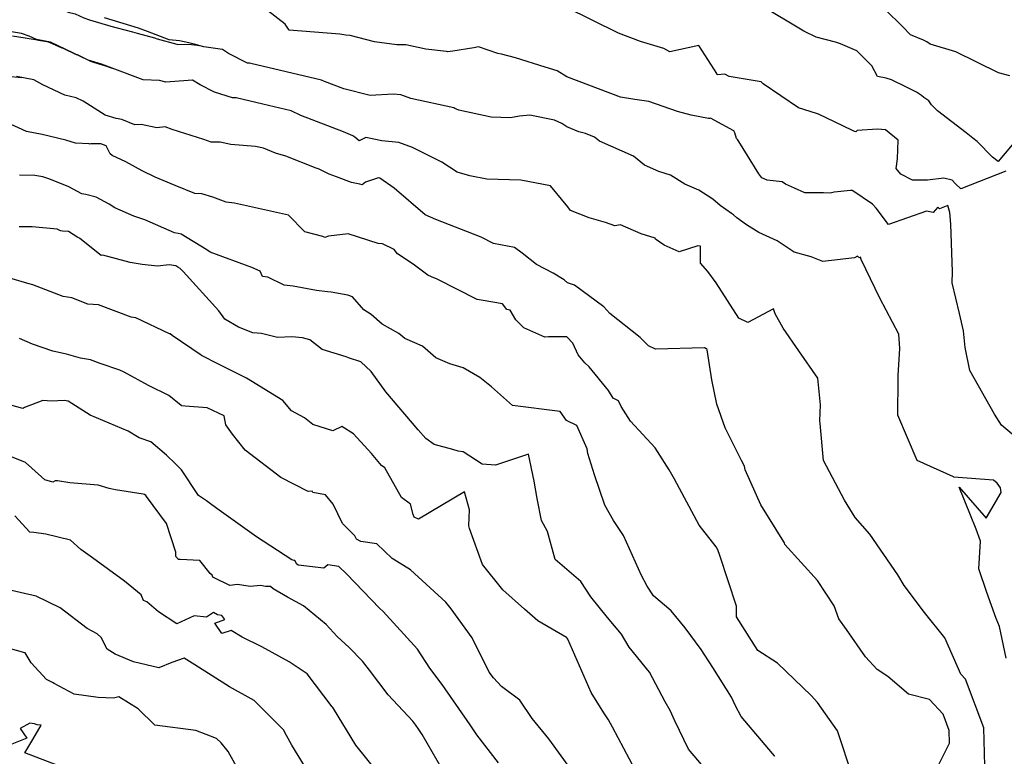
# Model space of a CAD drawing. Units: inches. Extents: x 2108352 to 2229107, y 13765188 to 13772601.
# Drawn here: x 2223797 to 2224074, y 13769392 to 13769599 of the extents above; entities that cross this region are included whole.
import ezdxf

# ---------------------------------------------------------------- set-up
doc = ezdxf.new("R2010")
doc.units = ezdxf.units.IN
doc.header["$MEASUREMENT"] = 0
doc.layers.add('-FEA', color=171, linetype='Continuous')
doc.layers.add('_MVIEW', color=6, linetype='Continuous', plot=False)

msp = doc.modelspace()

# ---------------------------------------------------------------- linework, layer by layer
at = {"layer": '-FEA', "color": 243, "linetype": 'Continuous', "lineweight": -3, "flags": 128}
for points, elevation in [([(2224078.81699, 13769479.61715), (2224072.78341, 13769484.68882), (2224070.79425, 13769487.81275), (2224063.84379, 13769500.12051), (2224062.54426, 13769506.54195), (2224062.08859, 13769511.20559), (2224060.95468, 13769516.07003), (2224058.87734, 13769524.7418), (2224059.00274, 13769527.87964), (2224058.56986, 13769541.27052), (2224058.21133, 13769544.56026), (2224057.70004, 13769546.48571), (2224055.31799, 13769545.54597), (2224054.86579, 13769545.98667), (2224053.54882, 13769544.51277), (2224051.68632, 13769544.94903), (2224040.99533, 13769541.16807), (2224037.51955, 13769545.73182), (2224036.52101, 13769546.86812), (2224030.94442, 13769550.65902), (2224030.8271, 13769550.7563), (2224030.33933, 13769550.70036), (2224025.67868, 13769550.22704), (2224024.60765, 13769549.95095), (2224022.74632, 13769550.05319), (2224017.50637, 13769550.02155), (2224014.5283, 13769551.35591), (2224012.01152, 13769552.51202), (2224011.08673, 13769553.11731), (2224006.87303, 13769553.62635), (2224005.38847, 13769554.30638), (2224004.49819, 13769555.41649), (2223998.93269, 13769564.47785), (2223998.5508, 13769565.11211), (2223998.28269, 13769565.38017), (2223997.77004, 13769566.98935), (2223997.62183, 13769567.28969), (2223997.57021, 13769567.37726), (2223997.4896, 13769567.52697), (2223990.9564, 13769571.04281), (2223990.6794, 13769571.00953), (2223990.3949, 13769571.00558), (2223985.43862, 13769571.88449), (2223981.62757, 13769572.94816), (2223973.55014, 13769575.76453), (2223969.65221, 13769576.36599), (2223965.57345, 13769577.02453), (2223950.4813, 13769582.72535), (2223947.7945, 13769584.39833), (2223944.44028, 13769585.37816), (2223936.02935, 13769588.04632), (2223932.13148, 13769589.03741), (2223931.0837, 13769589.24675), (2223925.68292, 13769591.13817), (2223924.29906, 13769590.88345), (2223918.4006, 13769589.95555), (2223916.93959, 13769589.78019), (2223916.63022, 13769589.80109), (2223910.84358, 13769590.47774), (2223905.18105, 13769591.70102), (2223904.08252, 13769591.74966), (2223902.69439, 13769591.6749), (2223896.42228, 13769592.50723), (2223889.55955, 13769594.29275), (2223888.3569, 13769594.45755), (2223886.67639, 13769594.71002), (2223872.43791, 13769595.84698), (2223871.3168, 13769597.536), (2223863.42309, 13769603.60257)], 837), ([(2224074.02415, 13769556.16296), (2224061.31227, 13769551.14801), (2224059.84973, 13769552.57336), (2224058.88555, 13769553.60832), (2224056.56614, 13769554.15395), (2224052.01114, 13769553.61819), (2224047.75822, 13769553.63988), (2224044.44706, 13769555.29342), (2224043.18713, 13769556.93641), (2224043.56389, 13769559.58792), (2224043.7598, 13769564.85033), (2224040.19322, 13769567.82904), (2224037.87292, 13769567.96201), (2224032.20994, 13769567.64431), (2224031.8141, 13769567.2274), (2224031.25076, 13769567.3716), (2224030.88777, 13769567.57067), (2224025.79648, 13769570.00681), (2224021.33622, 13769572.1953), (2224020.70511, 13769572.39311), (2224015.69583, 13769573.94856), (2224005.76474, 13769580.74809), (2224005.17469, 13769581.32159), (2223996.14064, 13769582.83571), (2223994.9903, 13769583.42782), (2223992.7553, 13769583.3014), (2223992.68634, 13769583.67648), (2223987.61726, 13769591.51529), (2223979.50395, 13769589.75441), (2223977.82673, 13769590.72086), (2223971.23828, 13769592.67855), (2223965.07858, 13769595.02735), (2223950.24944, 13769602.34461)], 836), ([(2224074.10549, 13769419.12388), (2224072.2083, 13769428.03944), (2224071.31005, 13769430.31825), (2224068.6885, 13769437.64742), (2224066.41139, 13769444.25054), (2224066.86753, 13769452.06663), (2224065.69445, 13769455.40999), (2224060.83212, 13769467.2442), (2224068.51236, 13769458.50094), (2224072.65722, 13769465.70421), (2224072.48479, 13769467.10694), (2224071.55377, 13769468.33593), (2224070.51981, 13769469.20506), (2224059.36661, 13769470.06328), (2224059.24252, 13769470.13441), (2224049.08466, 13769474.7498), (2224043.63109, 13769487.46255), (2224043.69886, 13769497.64776), (2224043.72404, 13769498.67999), (2224044.22263, 13769506.25805), (2224043.93696, 13769510.31208), (2224038.56918, 13769520.38672), (2224033.28852, 13769531.28321), (2224033.1433, 13769531.92794), (2224032.64836, 13769531.7529), (2224032.51475, 13769531.92832), (2224032.29477, 13769532.28195), (2224031.41358, 13769531.76625), (2224022.56544, 13769530.70673), (2224019.2861, 13769532.08918), (2224014.48298, 13769533.3997), (2224009.70614, 13769536.55237), (2224004.47771, 13769538.87368), (2224001.02282, 13769541.08906), (2223998.32593, 13769543.04216), (2223997.41587, 13769543.90328), (2223996.80795, 13769544.2721), (2223993.6446, 13769546.4686), (2223991.57145, 13769548.31777), (2223987.6861, 13769550.8525), (2223983.67742, 13769552.49656), (2223979.71092, 13769555.06245), (2223976.37379, 13769556.09949), (2223972.33447, 13769557.89396), (2223969.28517, 13769560.35618), (2223959.67139, 13769564.57253), (2223958.25347, 13769565.76279), (2223955.77134, 13769566.7813), (2223953.87157, 13769567.26809), (2223950.48174, 13769568.66225), (2223949.09666, 13769569.56642), (2223947.04767, 13769570.54968), (2223940.13247, 13769571.96348), (2223937.21508, 13769571.66533), (2223934.7031, 13769571.15442), (2223929.22815, 13769571.3183), (2223920.14494, 13769573.36783), (2223918.96786, 13769573.75775), (2223918.69286, 13769573.96478), (2223906.60953, 13769576.57407), (2223903.82584, 13769577.59986), (2223901.66866, 13769577.7909), (2223895.16571, 13769577.48083), (2223887.79086, 13769579.2988), (2223882.34856, 13769581.38002), (2223881.50165, 13769581.80888), (2223861.58232, 13769586.45541), (2223861.23893, 13769586.53376), (2223860.67012, 13769586.57137), (2223855.30142, 13769589.22744), (2223853.67551, 13769590.35632), (2223848.37741, 13769591.12299), (2223845.66203, 13769591.8911), (2223844.87783, 13769592.0453), (2223844.17089, 13769592.248), (2223841.53259, 13769592.857), (2223838.66227, 13769593.12164), (2223832.54495, 13769595.455), (2223829.98337, 13769596.42449), (2223820.46386, 13769599.30817)], 838), ([(2224075.09594, 13769582.98325), (2224071.95464, 13769583.80457), (2224059.89582, 13769589.72651), (2224052.75358, 13769591.91865), (2224051.76909, 13769592.54711), (2224050.81302, 13769593.04939), (2224047.17643, 13769594.55574), (2224045.04875, 13769596.79196), (2224040.0968, 13769601.62969)], 834), ([(2224068.08386, 13769388.85291), (2224067.786, 13769399.50597), (2224062.66712, 13769413.22001), (2224061.3601, 13769414.61275), (2224056.85812, 13769424.854), (2224051.13903, 13769431.94632), (2224045.41943, 13769439.55261), (2224043.59019, 13769442.61661), (2224035.76668, 13769454.06424), (2224031.66028, 13769458.70319), (2224028.60075, 13769463.59063), (2224022.68215, 13769474.75191), (2224021.74459, 13769485.18397), (2224021.66889, 13769485.89011), (2224021.91234, 13769490.37128), (2224021.09225, 13769497.90289), (2224015.73297, 13769505.57392), (2224011.40457, 13769511.96425), (2224009.15752, 13769516.01746), (2224008.64616, 13769517.40556), (2224001.43932, 13769513.57163), (2223998.86665, 13769514.76727), (2223992.55064, 13769524.72432), (2223990.1654, 13769527.89548), (2223988.10622, 13769530.24024), (2223988.10524, 13769535.01686), (2223988.033, 13769535.08632), (2223987.91431, 13769535.0877), (2223987.33043, 13769535.10974), (2223982.11456, 13769533.48625), (2223977.90268, 13769535.38246), (2223975.47593, 13769537.00198), (2223975.31566, 13769537.30845), (2223971.4554, 13769538.49312), (2223965.5991, 13769541.06133), (2223963.98349, 13769540.78586), (2223961.34157, 13769541.71106), (2223956.77376, 13769543.03094), (2223951.49858, 13769545.06752), (2223950.74681, 13769546.10372), (2223945.92805, 13769552.00368), (2223945.89413, 13769552.03547), (2223945.88936, 13769552.0429), (2223937.58664, 13769553.61346), (2223928.04741, 13769553.89134), (2223923.20844, 13769554.85421), (2223919.68916, 13769555.92552), (2223915.34362, 13769558.7226), (2223907.10906, 13769562.85823), (2223903.28315, 13769564.26808), (2223898.45217, 13769564.6959), (2223893.93878, 13769565.62783), (2223892.04101, 13769564.68329), (2223890.89576, 13769565.76735), (2223890.30621, 13769566.05933), (2223887.64774, 13769567.22735), (2223875.70443, 13769571.79465), (2223872.97706, 13769573.17576), (2223864.99202, 13769575.0384), (2223857.46534, 13769576.75585), (2223856.45053, 13769576.82295), (2223851.43593, 13769578.38249), (2223847.34646, 13769580.45471), (2223845.24284, 13769581.73301), (2223843.9421, 13769581.68964), (2223837.69229, 13769581.2225), (2223835.90532, 13769581.63952), (2223831.29871, 13769581.81398), (2223822.61847, 13769585.10021), (2223819.64609, 13769586.22518), (2223815.81159, 13769587.38673), (2223805.22624, 13769592.43667), (2223801.35598, 13769593.1619), (2223799.26024, 13769594.18125), (2223797.07757, 13769594.92496), (2223794.25229, 13769595.39304)], 839), ([(2224030.87627, 13769385.90733), (2224026.69216, 13769398.65663), (2224020.98876, 13769406.68403), (2224019.26706, 13769408.63633), (2224009.78345, 13769417.77464), (2224004.25557, 13769421.301), (2223998.21774, 13769430.75415), (2223998.26149, 13769433.73609), (2223993.55909, 13769448.05145), (2223993.0278, 13769449.65162), (2223992.53421, 13769450.45614), (2223987.77552, 13769456.58727), (2223980.81108, 13769469.52182), (2223980.05063, 13769470.80847), (2223979.32636, 13769472.08154), (2223975.40311, 13769478.32013), (2223968.43467, 13769485.80249), (2223965.77938, 13769489.95543), (2223965.06386, 13769491.56916), (2223963.54458, 13769492.2903), (2223962.21793, 13769494.44191), (2223956.80917, 13769501.11578), (2223955.5522, 13769502.18509), (2223953.66915, 13769504.47952), (2223952.1625, 13769507.76131), (2223950.5291, 13769509.56117), (2223945.32452, 13769509.59416), (2223944.27251, 13769509.49001), (2223938.41173, 13769512.07129), (2223936.14916, 13769514.2927), (2223934.60535, 13769517.03688), (2223933.64638, 13769517.19244), (2223932.37529, 13769518.81074), (2223926.94278, 13769519.74467), (2223925.26145, 13769520.07383), (2223914.05471, 13769525.79257), (2223912.40532, 13769526.43128), (2223911.44175, 13769526.86495), (2223907.25226, 13769529.9788), (2223902.90879, 13769532.85567), (2223901.91343, 13769534.09289), (2223898.65829, 13769535.67972), (2223897.46818, 13769535.83511), (2223888.95676, 13769538.54117), (2223883.47735, 13769537.84791), (2223882.415, 13769537.51736), (2223881.84173, 13769537.77653), (2223876.7717, 13769539.05179), (2223872.23313, 13769543.76756), (2223857.01523, 13769547.15793), (2223854.68241, 13769547.41888), (2223850.88248, 13769548.84472), (2223847.85278, 13769549.73733), (2223845.84263, 13769549.90247), (2223840.2962, 13769552.11363), (2223834.73411, 13769554.51039), (2223831.02625, 13769556.26308), (2223826.48022, 13769558.7472), (2223822.6076, 13769560.54989), (2223822.02971, 13769561.01575), (2223820.89174, 13769563.31806), (2223819.42749, 13769563.85992), (2223816.61377, 13769563.88857), (2223816.40526, 13769563.75625), (2223816.14912, 13769563.83931), (2223812.33023, 13769564.04291), (2223809.56609, 13769564.83779), (2223802.92912, 13769566.49568), (2223798.51627, 13769567.33275), (2223792.98307, 13769569.86984)], 841), ([(2224009.00481, 13769391.49849), (2224008.89711, 13769391.67379), (2224008.33523, 13769392.35692), (2223999.51188, 13769402.74456), (2223997.98005, 13769405.7188), (2223996.7847, 13769408.15884), (2223991.56793, 13769416.47047), (2223988.25231, 13769421.57781), (2223983.80672, 13769427.68197), (2223979.82404, 13769432.49519), (2223974.89836, 13769436.71539), (2223973.13801, 13769439.41528), (2223971.5413, 13769442.41214), (2223966.43639, 13769453.62618), (2223963.622, 13769457.84712), (2223961.19982, 13769462.18583), (2223958.30413, 13769470.71574), (2223956.40381, 13769476.74613), (2223956.20266, 13769477.99281), (2223953.28029, 13769484.5836), (2223950.38086, 13769485.95985), (2223948.59402, 13769488.49382), (2223935.25524, 13769490.18333), (2223929.31664, 13769495.48703), (2223926.07485, 13769498.07005), (2223921.37661, 13769500.77863), (2223917.63621, 13769501.97761), (2223913.62766, 13769503.64924), (2223909.92968, 13769506.888), (2223904.95329, 13769509.11339), (2223903.28407, 13769510.50385), (2223898.55823, 13769513.09234), (2223895.47884, 13769515.83215), (2223893.3902, 13769517.17604), (2223890.17758, 13769520.81835), (2223888.92402, 13769521.30596), (2223884.18459, 13769522.10799), (2223883.17808, 13769522.18911), (2223880.10722, 13769522.57049), (2223873.5237, 13769523.81179), (2223870.96126, 13769524.09465), (2223866.39062, 13769526.32146), (2223864.93275, 13769526.51929), (2223864.21286, 13769528.02521), (2223861.8873, 13769529.01703), (2223850.12958, 13769533.41631), (2223849.19658, 13769534.01596), (2223842.03199, 13769538.46187), (2223841.20604, 13769538.57987), (2223840.11911, 13769538.8138), (2223831.80973, 13769542.46793), (2223828.69185, 13769543.52079), (2223823.3892, 13769545.88999), (2223821.74019, 13769546.89434), (2223818.13341, 13769548.8605), (2223815.1888, 13769549.59133), (2223814.1136, 13769549.82188), (2223810.41027, 13769551.71017), (2223805.03325, 13769553.93084), (2223803.05401, 13769554.53745), (2223800.83562, 13769554.89998), (2223796.54591, 13769555.03606)], 842), ([(2223992.64639, 13769384.22462), (2223984.75511, 13769393.56114), (2223980.93493, 13769401.46183), (2223979.61099, 13769404.40362), (2223978.21268, 13769406.81678), (2223973.80255, 13769415.19851), (2223967.99861, 13769422.24442), (2223965.88977, 13769425.8427), (2223961.90134, 13769430.61777), (2223957.26454, 13769436.43591), (2223954.46701, 13769440.69838), (2223947.26377, 13769446.93066), (2223945.10385, 13769454.73183), (2223943.41513, 13769457.86586), (2223942.18868, 13769464.05466), (2223941.35462, 13769468.92906), (2223939.74784, 13769476.56126), (2223930.45762, 13769473.40141), (2223926.6799, 13769473.68161), (2223921.35892, 13769477.1697), (2223919.93801, 13769477.34508), (2223918.39295, 13769477.86097), (2223913.1751, 13769479.28956), (2223910.87348, 13769480.9456), (2223908.64246, 13769483.33827), (2223899.6049, 13769494.09158), (2223895.46294, 13769499.79093), (2223892.53663, 13769502.49179), (2223889.06928, 13769503.63491), (2223888.93947, 13769503.69616), (2223888.86639, 13769503.77902), (2223888.46836, 13769503.93385), (2223881.69782, 13769505.95831), (2223878.24472, 13769508.73839), (2223876.1443, 13769509.27929), (2223873.15713, 13769509.55946), (2223869.119, 13769509.32133), (2223864.63405, 13769510.46872), (2223862.15818, 13769510.67131), (2223858.11772, 13769512.26657), (2223854.29214, 13769514.52767), (2223852.58304, 13769516.83043), (2223842.62041, 13769527.9541), (2223841.71809, 13769528.76406), (2223841.07235, 13769529.17909), (2223840.47243, 13769529.55136), (2223838.61612, 13769529.81657), (2223835.40062, 13769529.4169), (2223831.02594, 13769529.87011), (2223827.64436, 13769530.4157), (2223820.02025, 13769532.52842), (2223819.46415, 13769532.46924), (2223813.5292, 13769537.17428), (2223813.40826, 13769537.28852), (2223812.98963, 13769537.49141), (2223810.32306, 13769539.18305), (2223808.61079, 13769539.26202), (2223808.15263, 13769539.36026), (2223807.86043, 13769539.50925), (2223807.14305, 13769539.80552), (2223800.10999, 13769540.46981), (2223796.44821, 13769540.51266)], 843), ([(2223969.73442, 13769387.7572), (2223963.3894, 13769399.69013), (2223962.22959, 13769401.81566), (2223960.91569, 13769403.79175), (2223957.36035, 13769409.48909), (2223950.81179, 13769424.45825), (2223950.6403, 13769424.75085), (2223950.44888, 13769424.98002), (2223942.37587, 13769429.67346), (2223938.59117, 13769432.88533), (2223932.54416, 13769438.33427), (2223926.80967, 13769445.46618), (2223923.10959, 13769455.59307), (2223922.94757, 13769456.40039), (2223923.13645, 13769460.91279), (2223921.75653, 13769465.89562), (2223908.74923, 13769458.20482), (2223907.51784, 13769458.78599), (2223907.32287, 13769459.59816), (2223906.57273, 13769462.43264), (2223903.9867, 13769464.37409), (2223899.31862, 13769472.6497), (2223898.3707, 13769473.34183), (2223895.53365, 13769476.71419), (2223890.51503, 13769482.22294), (2223887.24764, 13769484.35072), (2223884.64586, 13769483.11206), (2223879.0679, 13769484.9236), (2223876.7452, 13769486.73766), (2223873.06344, 13769488.75662), (2223870.58265, 13769491.58897), (2223860.40557, 13769497.90888), (2223859.85551, 13769498.15981), (2223852.52665, 13769501.87424), (2223847.71074, 13769504.29448), (2223847.60839, 13769504.3624), (2223839.52215, 13769509.95447), (2223838.92024, 13769510.36991), (2223838.91109, 13769510.37462), (2223838.89799, 13769510.38183), (2223838.77466, 13769510.43702), (2223829.24657, 13769514.8813), (2223827.94222, 13769515.10211), (2223818.8043, 13769518.58155), (2223815.72206, 13769518.71752), (2223811.27957, 13769520.55523), (2223808.84826, 13769520.90607), (2223800.31513, 13769524.14871), (2223798.84603, 13769524.53043), (2223789.94578, 13769527.22212)], 844), ([(2223931.24426, 13769389.7299), (2223925.18292, 13769397.53112), (2223923.33745, 13769400.37458), (2223915.4107, 13769411.72245), (2223911.92859, 13769416.31456), (2223908.49387, 13769421.63574), (2223898.88152, 13769432.25583), (2223897.79958, 13769433.18653), (2223888.65772, 13769442.7346), (2223886.3554, 13769444.90918), (2223883.25444, 13769445.39383), (2223882.11603, 13769444.43647), (2223874.90067, 13769445.30135), (2223874.58958, 13769445.6006), (2223873.98822, 13769446.65043), (2223873.84368, 13769446.64693), (2223873.18159, 13769446.77211), (2223863.22622, 13769453.22862), (2223852.01418, 13769461.27926), (2223849.93149, 13769462.85899), (2223849.14081, 13769463.43965), (2223846.84243, 13769464.89854), (2223842.08993, 13769472.11417), (2223840.39741, 13769473.82856), (2223837.84148, 13769476.2725), (2223833.50651, 13769479.98565), (2223830.204, 13769481.1693), (2223827.10394, 13769483.02484), (2223816.45896, 13769487.51309), (2223810.22963, 13769491.40093), (2223809.10277, 13769491.64652), (2223805.52595, 13769491.46797), (2223803.10739, 13769491.62994), (2223797.94955, 13769489.62108), (2223797.69642, 13769489.51389), (2223797.47352, 13769489.34628), (2223791.79485, 13769490.96594)], 846), ([(2223916.80048, 13769385.4444), (2223909.79897, 13769397.66639), (2223908.72052, 13769399.32804), (2223908.04938, 13769400.28885), (2223907.21384, 13769401.39073), (2223900.21397, 13769408.77536), (2223894.97757, 13769415.71383), (2223893.0186, 13769418.25601), (2223889.22752, 13769422.11773), (2223885.88092, 13769425.2496), (2223882.8406, 13769428.65084), (2223876.45114, 13769433.83639), (2223871.90446, 13769436.34239), (2223867.8956, 13769438.6807), (2223867.11159, 13769439.33484), (2223865.77936, 13769439.31631), (2223864.2964, 13769439.58624), (2223861.45066, 13769439.27172), (2223857.88129, 13769439.84349), (2223855.6582, 13769439.6259), (2223851.34003, 13769441.70494), (2223850.96513, 13769441.96453), (2223850.68974, 13769442.52015), (2223850.18588, 13769442.91737), (2223847.25792, 13769446.61158), (2223841.69784, 13769446.9245), (2223841.29471, 13769446.9224), (2223840.55855, 13769447.71361), (2223840.47756, 13769448.98278), (2223837.91936, 13769456.9844), (2223832.27653, 13769464.62453), (2223832.0645, 13769464.94086), (2223831.6978, 13769465.18381), (2223831.35315, 13769465.31368), (2223823.53523, 13769466.46789), (2223821.74892, 13769466.9187), (2223818.65288, 13769467.82669), (2223810.69231, 13769468.4286), (2223807.24068, 13769469.05148), (2223806.54682, 13769468.9875), (2223805.90476, 13769468.65587), (2223803.69551, 13769469.26928), (2223802.73319, 13769470.18878), (2223798.18685, 13769474.20112), (2223792.87942, 13769476.32813)], 847), ([(2223897.00264, 13769387.43017), (2223891.1369, 13769394.67677), (2223884.84987, 13769404.98776), (2223884.64624, 13769405.25201), (2223884.50564, 13769405.39524), (2223877.42641, 13769414.69468), (2223872.38834, 13769418.05705), (2223864.67566, 13769422.36786), (2223859.21735, 13769425.0339), (2223856.05435, 13769426.94612), (2223853.43815, 13769426.02967), (2223851.4654, 13769428.96519), (2223854.26084, 13769429.97416), (2223853.41709, 13769431.11941), (2223852.27383, 13769431.34217), (2223851.07753, 13769432.00053), (2223849.11331, 13769430.71207), (2223845.67329, 13769431.02478), (2223840.76942, 13769428.80363), (2223835.673, 13769432.20573), (2223832.32494, 13769434.99971), (2223831.44147, 13769435.35138), (2223830.79688, 13769436.91243), (2223826.0299, 13769440.76983), (2223817.09353, 13769447.39338), (2223813.83096, 13769449.7384), (2223810.88196, 13769452.323), (2223803.96832, 13769454.00812), (2223800.60952, 13769454.53992), (2223799.46076, 13769454.56304), (2223795.23591, 13769459.14129)], 848), ([(2223878.46172, 13769385.95081), (2223873.14578, 13769394.66625), (2223871.61659, 13769397.41513), (2223870.80062, 13769398.95847), (2223862.53148, 13769407.23178), (2223855.65143, 13769411.08461), (2223845.90048, 13769417.25176), (2223842.83134, 13769419.10723), (2223839.38862, 13769417.90126), (2223835.68721, 13769416.40556), (2223828.64462, 13769418.08022), (2223823.47244, 13769420.24129), (2223821.173, 13769421.62258), (2223819.47125, 13769424.99311), (2223818.42752, 13769425.95898), (2223815.57788, 13769427.52612), (2223808.01519, 13769433.31748), (2223801.1936, 13769436.54063), (2223790.86562, 13769438.9426)], 849), ([(2223807.57423, 13769388.82599), (2223798.01371, 13769392.53849), (2223800.27297, 13769396.29113), (2223802.60525, 13769400.23945), (2223801.46632, 13769400.39062), (2223800.73174, 13769400.70165), (2223799.39871, 13769400.88291), (2223796.68631, 13769399.38084), (2223798.5575, 13769396.58882), (2223790.97299, 13769393.58184)], 851)]:
    msp.add_lwpolyline(points, dxfattribs=dict(at, elevation=elevation))
at = {"layer": '-FEA', "color": 245, "linetype": 'Continuous', "lineweight": -3, "flags": 128}
for points, elevation in [([(2224075.76345, 13769563.55047), (2224071.86025, 13769558.90297), (2224070.27078, 13769560.09575), (2224065.91774, 13769564.52912), (2224064.71817, 13769565.42166), (2224062.82628, 13769566.90724), (2224054.75286, 13769573.17275), (2224053.07707, 13769574.81044), (2224052.31769, 13769575.9569), (2224050.92053, 13769576.87897), (2224050.2654, 13769577.49031), (2224048.91622, 13769578.35156), (2224045.90821, 13769579.93183), (2224041.86849, 13769581.81633), (2224040.37548, 13769582.3726), (2224037.89048, 13769582.7707), (2224036.26756, 13769585.7584), (2224032.12368, 13769590.05406), (2224027.50542, 13769592.02221), (2224026.08602, 13769592.42462), (2224020.66681, 13769593.86777), (2224017.15702, 13769595.58678), (2224004.81696, 13769602.93299)], 835), ([(2224054.2502, 13769387.32608), (2224058.15422, 13769395.2459), (2224058.05459, 13769398.80921), (2224056.34239, 13769403.39637), (2224052.51831, 13769407.47126), (2224046.63292, 13769408.97214), (2224040.84273, 13769413.96333), (2224037.81528, 13769415.93312), (2224034.5015, 13769419.54441), (2224029.17395, 13769427.20356), (2224027.06997, 13769430.22305), (2224025.715, 13769433.85943), (2224021.00151, 13769440.99931), (2224011.87874, 13769451.12164), (2224011.73376, 13769451.54655), (2224011.56251, 13769451.84162), (2224005.04737, 13769462.27858), (2224000.65702, 13769472.16219), (2224000.4434, 13769473.15968), (2223999.66412, 13769474.72726), (2223995.0793, 13769483.98637), (2223992.74368, 13769490.55635), (2223991.26913, 13769497.41497), (2223990.0238, 13769505.8451), (2223989.86633, 13769506.27255), (2223989.69536, 13769506.1816), (2223989.19986, 13769506.41188), (2223975.43458, 13769506.05661), (2223973.52809, 13769506.98683), (2223971.17902, 13769509.35526), (2223962.6333, 13769516.15757), (2223960.90519, 13769517.95304), (2223952.6448, 13769524.06765), (2223950.71946, 13769524.71991), (2223949.79949, 13769525.55928), (2223946.69263, 13769527.41539), (2223941.96346, 13769529.91999), (2223937.93246, 13769533.10161), (2223935.74961, 13769534.66514), (2223929.89678, 13769535.81095), (2223926.38676, 13769537.6021), (2223913.66368, 13769542.529), (2223910.62005, 13769543.89885), (2223901.95606, 13769551.33233), (2223897.87905, 13769554.15426), (2223897.45487, 13769554.30158), (2223896.65477, 13769553.96482), (2223893.82793, 13769553.03666), (2223892.89988, 13769552.30168), (2223892.28319, 13769552.54007), (2223889.95511, 13769552.98207), (2223885.68531, 13769554.54988), (2223883.61658, 13769555.29433), (2223880.8295, 13769556.69276), (2223879.98043, 13769556.97285), (2223871.42363, 13769560.36987), (2223868.59439, 13769561.25745), (2223865.13694, 13769562.64428), (2223862.93213, 13769563.10055), (2223855.98311, 13769563.6706), (2223852.99536, 13769564.36135), (2223850.44127, 13769564.31393), (2223848.43407, 13769565.03305), (2223839.5278, 13769567.85295), (2223837.55555, 13769568.68054), (2223835.19844, 13769568.36204), (2223830.77721, 13769569.25259), (2223828.94619, 13769569.16599), (2223825.31461, 13769570.68885), (2223823.68798, 13769570.94002), (2223820.67828, 13769571.96016), (2223814.45671, 13769575.86938), (2223812.44839, 13769576.79439), (2223809.28103, 13769577.55014), (2223803.06866, 13769580.46781), (2223800.53534, 13769581.83735), (2223795.70451, 13769582.77119)], 840), ([(2223951.64267, 13769387.9132), (2223945.44206, 13769396.39774), (2223940.78984, 13769402.17656), (2223937.27659, 13769407.27219), (2223932.10247, 13769411.15744), (2223929.89913, 13769413.56941), (2223928.64608, 13769415.20849), (2223923.8895, 13769424.89178), (2223917.9794, 13769433.01682), (2223916.48406, 13769434.8898), (2223906.4922, 13769444.01148), (2223901.3868, 13769447.21909), (2223897.09303, 13769451.27463), (2223892.57178, 13769451.98126), (2223891.29251, 13769452.58269), (2223890.85381, 13769453.56902), (2223887.3677, 13769457.00458), (2223884.75404, 13769462.43691), (2223882.64863, 13769465.09642), (2223879.04226, 13769465.72922), (2223878.89262, 13769466.14621), (2223877.71187, 13769466.065), (2223870.03486, 13769469.96656), (2223860.03801, 13769477.63655), (2223856.44261, 13769482.11475), (2223854.58495, 13769484.76809), (2223854.10851, 13769487.3576), (2223849.28849, 13769489.56476), (2223843.11908, 13769490.01128), (2223842.17702, 13769490.14261), (2223842.02645, 13769490.26063), (2223838.54925, 13769493.00397), (2223832.86374, 13769495.85143), (2223825.97304, 13769499.64474), (2223824.73762, 13769500.1976), (2223819.23606, 13769502.08399), (2223816.51304, 13769503.08793), (2223813.71958, 13769503.54633), (2223809.71577, 13769504.67215), (2223805.86911, 13769505.55819), (2223800.17966, 13769507.46234), (2223796.49054, 13769509.08869)], 845), ([(2223861.41746, 13769381.67971), (2223855.25332, 13769392.88663), (2223853.28003, 13769395.35865), (2223851.93322, 13769396.53977), (2223846.15073, 13769398.74714), (2223834.64631, 13769400.30342), (2223829.90439, 13769404.89571), (2223824.46346, 13769408.21838), (2223822.96349, 13769407.84739), (2223818.69344, 13769408.04498), (2223811.8879, 13769409.04672), (2223806.2768, 13769411.97091), (2223805.7983, 13769412.25864), (2223804.16022, 13769413.10044), (2223799.86201, 13769417.82705), (2223798.0894, 13769420.61294), (2223798.03918, 13769420.66065), (2223789.19921, 13769423.118)], 850)]:
    msp.add_lwpolyline(points, dxfattribs=dict(at, elevation=elevation))
at = {"layer": '_MVIEW', "color": 2, "linetype": 'Continuous', "lineweight": -3, "flags": 128}
for points, elevation in [([(2223791.72552, 13769605.28517), (2223796.58947, 13769604.47527), (2223800.06759, 13769603.89612), (2223801.10537, 13769603.70146), (2223803.94405, 13769603.22418), (2223805.75923, 13769602.37082), (2223808.12837, 13769601.90072), (2223810.24354, 13769600.88043), (2223812.23025, 13769600.43338), (2223814.59701, 13769599.26675), (2223816.24174, 13769598.78503), (2223822.23003, 13769596.98497), (2223823.98599, 13769596.52898), (2223828.3506, 13769595.33293), (2223829.59027, 13769595.00911), (2223834.54984, 13769593.63492), (2223835.29745, 13769593.43837), (2223840.75791, 13769591.91922), (2223841.03893, 13769591.8449), (2223844.19336, 13769591.89669), (2223846.48216, 13769591.65911), (2223847.13245, 13769591.47516)], 838), ([(2223794.58896, 13769594.28412), (2223798.09839, 13769593.67796), (2223799.842, 13769593.38763), (2223801.00631, 13769593.19376), (2223801.83888, 13769593.05513), (2223804.20862, 13769592.61064), (2223804.90435, 13769592.49366), (2223808.40427, 13769590.84826), (2223808.85315, 13769590.75919), (2223812.50583, 13769588.99725), (2223812.75419, 13769588.94136), (2223816.53479, 13769587.07782), (2223819.16204, 13769586.30833), (2223820.44676, 13769585.92215), (2223822.61847, 13769585.10021)], 839)]:
    msp.add_lwpolyline(points, dxfattribs=dict(at, elevation=elevation))
at = {"layer": '_MVIEW', "color": 3, "linetype": 'Continuous', "lineweight": -3, "elevation": 840, "flags": 128}
msp.add_lwpolyline([(2223793.22915, 13769582.88467), (2223797.05346, 13769582.51043)], dxfattribs=at)

doc.saveas('drawing.dxf')
